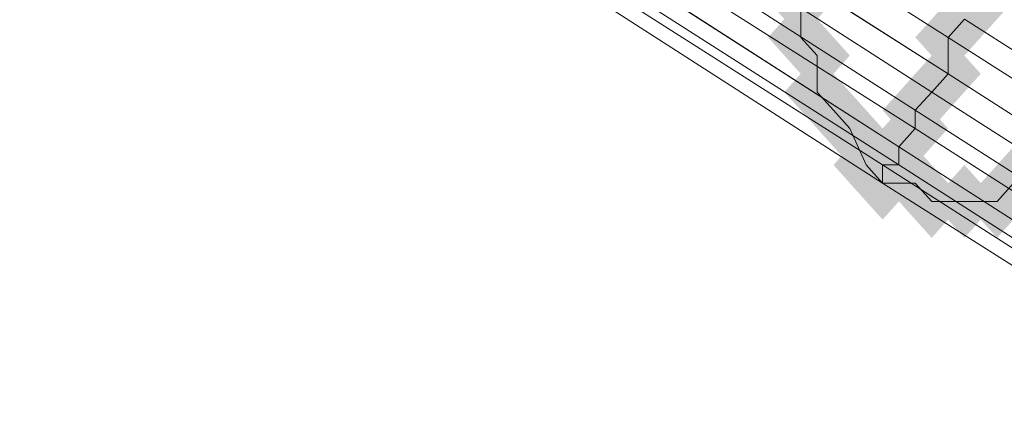
# Model space of a CAD drawing. Units: millimetres. Extents: x 39659 to 51333, y -9636 to 2066.
# Drawn here: x 42882 to 42950, y -4491 to -4463 of the extents above; entities that cross this region are included whole.
import ezdxf

# ---------------------------------------------------------------- set-up
doc = ezdxf.new("R2010")
doc.units = ezdxf.units.MM
doc.layers.add('МАФЫ НАШИ', color=250, linetype='Continuous', lineweight=25)

# ---------------------------------------------------------------- blocks, each defined once
blk = doc.blocks.new('керг777гг')
at = {"layer": 'МАФЫ НАШИ'}
for points in [[(42936.179, -4458.718), (42935.035, -4459.992), (42933.891, -4461.265), (42935.035, -4462.539), (42936.179, -4463.813), (42937.324, -4462.539), (42938.468, -4461.265), (42937.324, -4459.992)], [(42936.179, -4458.718), (42935.035, -4459.992), (42933.891, -4461.265), (42935.035, -4462.539), (42936.179, -4463.813), (42937.324, -4462.539), (42938.468, -4461.265), (42937.324, -4459.992)], [(42936.179, -4458.718), (42935.035, -4459.992), (42933.891, -4461.265), (42935.035, -4462.539), (42936.179, -4463.813), (42937.324, -4462.539), (42938.468, -4461.265), (42937.324, -4459.992)], [(42948.766, -4458.718), (42947.622, -4459.992), (42946.478, -4461.265), (42947.622, -4462.539), (42948.766, -4463.813), (42949.911, -4462.539), (42951.055, -4461.265), (42949.911, -4459.992)], [(42948.766, -4458.718), (42947.622, -4459.992), (42946.478, -4461.265), (42947.622, -4462.539), (42948.766, -4463.813), (42949.911, -4462.539), (42951.055, -4461.265), (42949.911, -4459.992)], [(42947.622, -4459.992), (42946.478, -4461.265), (42945.334, -4462.539), (42946.478, -4463.813), (42947.622, -4465.087), (42948.766, -4463.813), (42949.911, -4462.539), (42948.766, -4461.265)], [(42947.622, -4459.992), (42946.478, -4461.265), (42945.334, -4462.539), (42946.478, -4463.813), (42947.622, -4465.087), (42948.766, -4463.813), (42949.911, -4462.539), (42948.766, -4461.265)], [(42936.179, -4461.265), (42935.035, -4462.539), (42933.891, -4463.813), (42935.035, -4465.087), (42936.179, -4466.36), (42937.324, -4465.087), (42938.468, -4463.813), (42937.324, -4462.539)], [(42936.179, -4461.265), (42935.035, -4462.539), (42933.891, -4463.813), (42935.035, -4465.087), (42936.179, -4466.36), (42937.324, -4465.087), (42938.468, -4463.813), (42937.324, -4462.539)], [(42936.179, -4461.265), (42935.035, -4462.539), (42933.891, -4463.813), (42935.035, -4465.087), (42936.179, -4466.36), (42937.324, -4465.087), (42938.468, -4463.813), (42937.324, -4462.539)], [(42946.478, -4461.265), (42945.334, -4462.539), (42944.189, -4463.813), (42945.334, -4465.087), (42946.478, -4466.36), (42947.622, -4465.087), (42948.766, -4463.813), (42947.622, -4462.539)], [(42946.478, -4461.265), (42945.334, -4462.539), (42944.189, -4463.813), (42945.334, -4465.087), (42946.478, -4466.36), (42947.622, -4465.087), (42948.766, -4463.813), (42947.622, -4462.539)], [(42937.324, -4462.539), (42936.179, -4463.813), (42935.035, -4465.087), (42936.179, -4466.36), (42937.324, -4467.634), (42938.468, -4466.36), (42939.612, -4465.087), (42938.468, -4463.813)], [(42937.324, -4462.539), (42936.179, -4463.813), (42935.035, -4465.087), (42936.179, -4466.36), (42937.324, -4467.634), (42938.468, -4466.36), (42939.612, -4465.087), (42938.468, -4463.813)], [(42937.324, -4462.539), (42936.179, -4463.813), (42935.035, -4465.087), (42936.179, -4466.36), (42937.324, -4467.634), (42938.468, -4466.36), (42939.612, -4465.087), (42938.468, -4463.813)], [(42946.478, -4463.813), (42945.334, -4465.087), (42944.189, -4466.36), (42945.334, -4467.634), (42946.478, -4468.908), (42947.622, -4467.634), (42948.766, -4466.36), (42947.622, -4465.087)], [(42946.478, -4463.813), (42945.334, -4465.087), (42944.189, -4466.36), (42945.334, -4467.634), (42946.478, -4468.908), (42947.622, -4467.634), (42948.766, -4466.36), (42947.622, -4465.087)], [(42937.324, -4465.087), (42936.179, -4466.36), (42935.035, -4467.634), (42936.179, -4468.908), (42937.324, -4470.182), (42938.468, -4468.908), (42939.612, -4467.634), (42938.468, -4466.36)], [(42937.324, -4465.087), (42936.179, -4466.36), (42935.035, -4467.634), (42936.179, -4468.908), (42937.324, -4470.182), (42938.468, -4468.908), (42939.612, -4467.634), (42938.468, -4466.36)], [(42937.324, -4465.087), (42936.179, -4466.36), (42935.035, -4467.634), (42936.179, -4468.908), (42937.324, -4470.182), (42938.468, -4468.908), (42939.612, -4467.634), (42938.468, -4466.36)], [(42937.324, -4465.087), (42936.179, -4466.36), (42935.035, -4467.634), (42936.179, -4468.908), (42937.324, -4470.182), (42938.468, -4468.908), (42939.612, -4467.634), (42938.468, -4466.36)], [(42945.334, -4465.087), (42944.189, -4466.36), (42943.045, -4467.634), (42944.189, -4468.908), (42945.334, -4470.182), (42946.478, -4468.908), (42947.622, -4467.634), (42946.478, -4466.36)], [(42945.334, -4465.087), (42944.189, -4466.36), (42943.045, -4467.634), (42944.189, -4468.908), (42945.334, -4470.182), (42946.478, -4468.908), (42947.622, -4467.634), (42946.478, -4466.36)], [(42938.468, -4466.36), (42937.324, -4467.634), (42936.179, -4468.908), (42937.324, -4470.182), (42938.468, -4471.455), (42939.612, -4470.182), (42940.757, -4468.908), (42939.612, -4467.634)], [(42938.468, -4466.36), (42937.324, -4467.634), (42936.179, -4468.908), (42937.324, -4470.182), (42938.468, -4471.455), (42939.612, -4470.182), (42940.757, -4468.908), (42939.612, -4467.634)], [(42938.468, -4466.36), (42937.324, -4467.634), (42936.179, -4468.908), (42937.324, -4470.182), (42938.468, -4471.455), (42939.612, -4470.182), (42940.757, -4468.908), (42939.612, -4467.634)], [(42938.468, -4466.36), (42937.324, -4467.634), (42936.179, -4468.908), (42937.324, -4470.182), (42938.468, -4471.455), (42939.612, -4470.182), (42940.757, -4468.908), (42939.612, -4467.634)], [(42944.189, -4466.36), (42943.045, -4467.634), (42941.901, -4468.908), (42943.045, -4470.182), (42944.189, -4471.455), (42945.334, -4470.182), (42946.478, -4468.908), (42945.334, -4467.634)], [(42944.189, -4466.36), (42943.045, -4467.634), (42941.901, -4468.908), (42943.045, -4470.182), (42944.189, -4471.455), (42945.334, -4470.182), (42946.478, -4468.908), (42945.334, -4467.634)], [(42939.612, -4467.634), (42938.468, -4468.908), (42937.324, -4470.182), (42938.468, -4471.455), (42939.612, -4472.729), (42940.757, -4471.455), (42941.901, -4470.182), (42940.757, -4468.908)], [(42939.612, -4467.634), (42938.468, -4468.908), (42937.324, -4470.182), (42938.468, -4471.455), (42939.612, -4472.729), (42940.757, -4471.455), (42941.901, -4470.182), (42940.757, -4468.908)], [(42939.612, -4467.634), (42938.468, -4468.908), (42937.324, -4470.182), (42938.468, -4471.455), (42939.612, -4472.729), (42940.757, -4471.455), (42941.901, -4470.182), (42940.757, -4468.908)], [(42939.612, -4467.634), (42938.468, -4468.908), (42937.324, -4470.182), (42938.468, -4471.455), (42939.612, -4472.729), (42940.757, -4471.455), (42941.901, -4470.182), (42940.757, -4468.908)], [(42944.189, -4467.634), (42943.045, -4468.908), (42941.901, -4470.182), (42943.045, -4471.455), (42944.189, -4472.729), (42945.334, -4471.455), (42946.478, -4470.182), (42945.334, -4468.908)], [(42944.189, -4467.634), (42943.045, -4468.908), (42941.901, -4470.182), (42943.045, -4471.455), (42944.189, -4472.729), (42945.334, -4471.455), (42946.478, -4470.182), (42945.334, -4468.908)], [(42943.045, -4468.908), (42941.901, -4470.182), (42940.757, -4471.455), (42941.901, -4472.729), (42943.045, -4474.003), (42944.189, -4472.729), (42945.334, -4471.455), (42944.189, -4470.182)], [(42943.045, -4468.908), (42941.901, -4470.182), (42940.757, -4471.455), (42941.901, -4472.729), (42943.045, -4474.003), (42944.189, -4472.729), (42945.334, -4471.455), (42944.189, -4470.182)], [(42940.757, -4470.182), (42939.612, -4471.455), (42938.468, -4472.729), (42939.612, -4474.003), (42940.757, -4475.277), (42941.901, -4474.003), (42943.045, -4472.729), (42941.901, -4471.455)], [(42940.757, -4470.182), (42939.612, -4471.455), (42938.468, -4472.729), (42939.612, -4474.003), (42940.757, -4475.277), (42941.901, -4474.003), (42943.045, -4472.729), (42941.901, -4471.455)], [(42940.757, -4470.182), (42939.612, -4471.455), (42938.468, -4472.729), (42939.612, -4474.003), (42940.757, -4475.277), (42941.901, -4474.003), (42943.045, -4472.729), (42941.901, -4471.455)], [(42940.757, -4470.182), (42939.612, -4471.455), (42938.468, -4472.729), (42939.612, -4474.003), (42940.757, -4475.277), (42941.901, -4474.003), (42943.045, -4472.729), (42941.901, -4471.455)], [(42941.901, -4470.182), (42940.757, -4471.455), (42939.612, -4472.729), (42940.757, -4474.003), (42941.901, -4475.277), (42943.045, -4474.003), (42944.189, -4472.729), (42943.045, -4471.455)], [(42941.901, -4470.182), (42940.757, -4471.455), (42939.612, -4472.729), (42940.757, -4474.003), (42941.901, -4475.277), (42943.045, -4474.003), (42944.189, -4472.729), (42943.045, -4471.455)], [(42943.045, -4470.182), (42941.901, -4471.455), (42940.757, -4472.729), (42941.901, -4474.003), (42943.045, -4475.277), (42944.189, -4474.003), (42945.334, -4472.729), (42944.189, -4471.455)], [(42943.045, -4470.182), (42941.901, -4471.455), (42940.757, -4472.729), (42941.901, -4474.003), (42943.045, -4475.277), (42944.189, -4474.003), (42945.334, -4472.729), (42944.189, -4471.455)], [(42941.901, -4471.455), (42940.757, -4472.729), (42939.612, -4474.003), (42940.757, -4475.277), (42941.901, -4476.55), (42943.045, -4475.277), (42944.189, -4474.003), (42943.045, -4472.729)], [(42941.901, -4471.455), (42940.757, -4472.729), (42939.612, -4474.003), (42940.757, -4475.277), (42941.901, -4476.55), (42943.045, -4475.277), (42944.189, -4474.003), (42943.045, -4472.729)], [(42941.901, -4471.455), (42940.757, -4472.729), (42939.612, -4474.003), (42940.757, -4475.277), (42941.901, -4476.55), (42943.045, -4475.277), (42944.189, -4474.003), (42943.045, -4472.729)], [(42941.901, -4471.455), (42940.757, -4472.729), (42939.612, -4474.003), (42940.757, -4475.277), (42941.901, -4476.55), (42943.045, -4475.277), (42944.189, -4474.003), (42943.045, -4472.729)], [(42944.189, -4471.455), (42943.045, -4472.729), (42941.901, -4474.003), (42943.045, -4475.277), (42944.189, -4476.55), (42945.334, -4475.277), (42946.478, -4474.003), (42945.334, -4472.729)], [(42944.189, -4471.455), (42943.045, -4472.729), (42941.901, -4474.003), (42943.045, -4475.277), (42944.189, -4476.55), (42945.334, -4475.277), (42946.478, -4474.003), (42945.334, -4472.729)], [(42944.189, -4471.455), (42943.045, -4472.729), (42941.901, -4474.003), (42943.045, -4475.277), (42944.189, -4476.55), (42945.334, -4475.277), (42946.478, -4474.003), (42945.334, -4472.729)], [(42944.189, -4471.455), (42943.045, -4472.729), (42941.901, -4474.003), (42943.045, -4475.277), (42944.189, -4476.55), (42945.334, -4475.277), (42946.478, -4474.003), (42945.334, -4472.729)], [(42951.055, -4471.455), (42949.911, -4472.729), (42948.766, -4474.003), (42949.911, -4475.277), (42951.055, -4476.55), (42952.199, -4475.277), (42953.344, -4474.003), (42952.199, -4472.729)], [(42951.055, -4471.455), (42949.911, -4472.729), (42948.766, -4474.003), (42949.911, -4475.277), (42951.055, -4476.55), (42952.199, -4475.277), (42953.344, -4474.003), (42952.199, -4472.729)], [(42951.055, -4471.455), (42949.911, -4472.729), (42948.766, -4474.003), (42949.911, -4475.277), (42951.055, -4476.55), (42952.199, -4475.277), (42953.344, -4474.003), (42952.199, -4472.729)], [(42945.334, -4472.729), (42944.189, -4474.003), (42943.045, -4475.277), (42944.189, -4476.55), (42945.334, -4477.824), (42946.478, -4476.55), (42947.622, -4475.277), (42946.478, -4474.003)], [(42945.334, -4472.729), (42944.189, -4474.003), (42943.045, -4475.277), (42944.189, -4476.55), (42945.334, -4477.824), (42946.478, -4476.55), (42947.622, -4475.277), (42946.478, -4474.003)], [(42945.334, -4472.729), (42944.189, -4474.003), (42943.045, -4475.277), (42944.189, -4476.55), (42945.334, -4477.824), (42946.478, -4476.55), (42947.622, -4475.277), (42946.478, -4474.003)], [(42945.334, -4472.729), (42944.189, -4474.003), (42943.045, -4475.277), (42944.189, -4476.55), (42945.334, -4477.824), (42946.478, -4476.55), (42947.622, -4475.277), (42946.478, -4474.003)], [(42947.622, -4472.729), (42946.478, -4474.003), (42945.334, -4475.277), (42946.478, -4476.55), (42947.622, -4477.824), (42948.766, -4476.55), (42949.911, -4475.277), (42948.766, -4474.003)], [(42947.622, -4472.729), (42946.478, -4474.003), (42945.334, -4475.277), (42946.478, -4476.55), (42947.622, -4477.824), (42948.766, -4476.55), (42949.911, -4475.277), (42948.766, -4474.003)], [(42947.622, -4472.729), (42946.478, -4474.003), (42945.334, -4475.277), (42946.478, -4476.55), (42947.622, -4477.824), (42948.766, -4476.55), (42949.911, -4475.277), (42948.766, -4474.003)], [(42947.622, -4472.729), (42946.478, -4474.003), (42945.334, -4475.277), (42946.478, -4476.55), (42947.622, -4477.824), (42948.766, -4476.55), (42949.911, -4475.277), (42948.766, -4474.003)], [(42949.911, -4472.729), (42948.766, -4474.003), (42947.622, -4475.277), (42948.766, -4476.55), (42949.911, -4477.824), (42951.055, -4476.55), (42952.199, -4475.277), (42951.055, -4474.003)], [(42949.911, -4472.729), (42948.766, -4474.003), (42947.622, -4475.277), (42948.766, -4476.55), (42949.911, -4477.824), (42951.055, -4476.55), (42952.199, -4475.277), (42951.055, -4474.003)], [(42949.911, -4472.729), (42948.766, -4474.003), (42947.622, -4475.277), (42948.766, -4476.55), (42949.911, -4477.824), (42951.055, -4476.55), (42952.199, -4475.277), (42951.055, -4474.003)]]:
    blk.add_hatch(color=18, dxfattribs=at).paths.add_polyline_path(points)
at = {"layer": 'МАФЫ НАШИ', "color": 18, "lineweight": 13}
for p, q in [((42700.459, -4307.142), (42946.478, -4463.813)), ((42700.459, -4307.142), (42946.478, -4463.813)), ((42700.459, -4307.142), (42946.478, -4463.813)), ((42700.459, -4307.142), (42946.478, -4463.813)), ((42700.459, -4307.142), (42946.478, -4463.813)), ((42946.478, -4463.813), (42700.459, -4307.142)), ((42700.459, -4307.142), (42946.478, -4463.813)), ((42946.478, -4463.813), (42700.459, -4307.142)), ((42700.459, -4307.142), (42946.478, -4463.813)), ((42700.459, -4307.142), (42946.478, -4463.813)), ((42946.478, -4463.813), (42700.459, -4307.142)), ((42700.459, -4307.142), (42946.478, -4463.813)), ((42946.478, -4463.813), (42700.459, -4307.142)), ((42700.459, -4307.142), (42946.478, -4463.813)), ((42700.459, -4307.142), (42946.478, -4463.813)), ((42700.459, -4307.142), (42946.478, -4463.813)), ((42700.459, -4307.142), (42946.478, -4463.813)), ((42700.459, -4307.142), (42946.478, -4463.813)), ((42699.315, -4308.416), (42946.478, -4466.36)), ((42946.478, -4466.36), (42699.315, -4308.416)), ((42946.478, -4466.36), (42699.315, -4308.416)), ((42946.478, -4466.36), (42699.315, -4308.416)), ((42946.478, -4466.36), (42699.315, -4308.416)), ((42946.478, -4466.36), (42699.315, -4308.416)), ((42946.478, -4466.36), (42699.315, -4308.416)), ((42699.315, -4308.416), (42946.478, -4466.36)), ((42699.315, -4308.416), (42946.478, -4466.36)), ((42946.478, -4466.36), (42699.315, -4308.416)), ((42946.478, -4466.36), (42699.315, -4308.416)), ((42699.315, -4308.416), (42946.478, -4466.36)), ((42946.478, -4466.36), (42699.315, -4308.416)), ((42699.315, -4308.416), (42946.478, -4466.36)), ((42946.478, -4466.36), (42699.315, -4308.416)), ((42699.315, -4308.416), (42946.478, -4466.36)), ((42946.478, -4466.36), (42699.315, -4308.416)), ((42946.478, -4466.36), (42699.315, -4308.416)), ((42945.334, -4467.634), (42699.315, -4309.689)), ((42699.315, -4309.689), (42945.334, -4467.634)), ((42945.334, -4467.634), (42699.315, -4309.689)), ((42945.334, -4467.634), (42699.315, -4309.689)), ((42945.334, -4467.634), (42699.315, -4309.689)), ((42945.334, -4467.634), (42699.315, -4309.689)), ((42699.315, -4309.689), (42945.334, -4467.634)), ((42945.334, -4467.634), (42699.315, -4309.689)), ((42699.315, -4309.689), (42945.334, -4467.634)), ((42699.315, -4309.689), (42945.334, -4467.634)), ((42699.315, -4309.689), (42945.334, -4467.634)), ((42945.334, -4467.634), (42699.315, -4309.689)), ((42945.334, -4467.634), (42699.315, -4309.689)), ((42945.334, -4467.634), (42699.315, -4309.689)), ((42699.315, -4309.689), (42945.334, -4467.634)), ((42945.334, -4467.634), (42699.315, -4309.689)), ((42945.334, -4467.634), (42699.315, -4309.689)), ((42699.315, -4309.689), (42945.334, -4467.634)), ((42698.17, -4310.963), (42944.189, -4468.908)), ((42698.17, -4310.963), (42944.189, -4468.908)), ((42698.17, -4310.963), (42944.189, -4468.908)), ((42698.17, -4310.963), (42944.189, -4468.908)), ((42698.17, -4310.963), (42944.189, -4468.908)), ((42698.17, -4310.963), (42944.189, -4468.908)), ((42698.17, -4310.963), (42944.189, -4468.908)), ((42698.17, -4310.963), (42944.189, -4468.908)), ((42698.17, -4310.963), (42944.189, -4468.908)), ((42698.17, -4310.963), (42944.189, -4468.908)), ((42944.189, -4468.908), (42698.17, -4310.963)), ((42698.17, -4310.963), (42944.189, -4468.908)), ((42944.189, -4468.908), (42698.17, -4310.963)), ((42698.17, -4310.963), (42944.189, -4468.908)), ((42698.17, -4310.963), (42944.189, -4468.908)), ((42944.189, -4468.908), (42698.17, -4310.963)), ((42698.17, -4310.963), (42944.189, -4468.908)), ((42944.189, -4468.908), (42698.17, -4310.963)), ((42697.026, -4313.511), (42944.189, -4470.182)), ((42943.045, -4471.455), (42697.026, -4313.511)), ((42944.189, -4470.182), (42697.026, -4313.511)), ((42943.045, -4471.455), (42697.026, -4313.511)), ((42944.189, -4470.182), (42697.026, -4313.511)), ((42943.045, -4471.455), (42697.026, -4313.511)), ((42944.189, -4470.182), (42697.026, -4313.511)), ((42944.189, -4470.182), (42697.026, -4313.511)), ((42943.045, -4471.455), (42697.026, -4313.511)), ((42697.026, -4313.511), (42944.189, -4470.182)), ((42943.045, -4471.455), (42697.026, -4313.511)), ((42697.026, -4313.511), (42944.189, -4470.182)), ((42943.045, -4471.455), (42697.026, -4313.511)), ((42697.026, -4313.511), (42944.189, -4470.182)), ((42697.026, -4313.511), (42944.189, -4470.182)), ((42697.026, -4313.511), (42944.189, -4470.182)), ((42944.189, -4470.182), (42697.026, -4313.511)), ((42944.189, -4470.182), (42697.026, -4313.511)), ((42697.026, -4313.511), (42943.045, -4471.455)), ((42943.045, -4471.455), (42697.026, -4313.511)), ((42697.026, -4313.511), (42944.189, -4470.182)), ((42943.045, -4471.455), (42697.026, -4313.511)), ((42697.026, -4313.511), (42944.189, -4470.182)), ((42943.045, -4471.455), (42697.026, -4313.511)), ((42697.026, -4313.511), (42943.045, -4471.455)), ((42697.026, -4313.511), (42943.045, -4471.455)), ((42697.026, -4313.511), (42943.045, -4471.455)), ((42944.189, -4470.182), (42697.026, -4313.511)), ((42697.026, -4313.511), (42943.045, -4471.455)), ((42943.045, -4471.455), (42697.026, -4313.511)), ((42944.189, -4470.182), (42697.026, -4313.511)), ((42697.026, -4313.511), (42943.045, -4471.455)), ((42944.189, -4470.182), (42697.026, -4313.511)), ((42944.189, -4470.182), (42697.026, -4313.511)), ((42697.026, -4313.511), (42943.045, -4471.455)), ((42697.026, -4313.511), (42943.045, -4471.455)), ((42695.882, -4314.784), (42943.045, -4472.729)), ((42695.882, -4314.784), (42943.045, -4472.729)), ((42695.882, -4314.784), (42943.045, -4472.729)), ((42943.045, -4472.729), (42695.882, -4314.784)), ((42695.882, -4314.784), (42943.045, -4472.729)), ((42943.045, -4472.729), (42695.882, -4314.784)), ((42695.882, -4314.784), (42943.045, -4472.729)), ((42695.882, -4314.784), (42943.045, -4472.729)), ((42695.882, -4314.784), (42943.045, -4472.729)), ((42943.045, -4472.729), (42695.882, -4314.784)), ((42695.882, -4314.784), (42943.045, -4472.729)), ((42943.045, -4472.729), (42695.882, -4314.784)), ((42695.882, -4314.784), (42943.045, -4472.729)), ((42695.882, -4314.784), (42943.045, -4472.729)), ((42943.045, -4472.729), (42695.882, -4314.784)), ((42943.045, -4472.729), (42695.882, -4314.784)), ((42943.045, -4472.729), (42695.882, -4314.784)), ((42943.045, -4472.729), (42695.882, -4314.784)), ((42941.901, -4474.003), (42695.882, -4316.058)), ((42695.882, -4316.058), (42941.901, -4474.003)), ((42941.901, -4474.003), (42695.882, -4316.058)), ((42695.882, -4316.058), (42941.901, -4472.729)), ((42941.901, -4472.729), (42695.882, -4316.058)), ((42695.882, -4316.058), (42941.901, -4474.003)), ((42695.882, -4316.058), (42941.901, -4472.729)), ((42941.901, -4472.729), (42695.882, -4316.058)), ((42941.901, -4474.003), (42695.882, -4316.058)), ((42695.882, -4316.058), (42941.901, -4474.003)), ((42941.901, -4472.729), (42695.882, -4316.058)), ((42941.901, -4472.729), (42695.882, -4316.058)), ((42941.901, -4472.729), (42695.882, -4316.058)), ((42941.901, -4472.729), (42695.882, -4316.058)), ((42695.882, -4316.058), (42941.901, -4474.003)), ((42941.901, -4472.729), (42695.882, -4316.058)), ((42695.882, -4316.058), (42941.901, -4474.003)), ((42695.882, -4316.058), (42941.901, -4472.729)), ((42941.901, -4472.729), (42695.882, -4316.058)), ((42695.882, -4316.058), (42941.901, -4472.729)), ((42941.901, -4474.003), (42695.882, -4316.058)), ((42695.882, -4316.058), (42941.901, -4474.003)), ((42695.882, -4316.058), (42941.901, -4472.729)), ((42941.901, -4474.003), (42695.882, -4316.058)), ((42695.882, -4316.058), (42941.901, -4474.003)), ((42695.882, -4316.058), (42941.901, -4472.729)), ((42941.901, -4474.003), (42695.882, -4316.058)), ((42695.882, -4316.058), (42941.901, -4474.003)), ((42695.882, -4316.058), (42941.901, -4472.729)), ((42941.901, -4474.003), (42695.882, -4316.058)), ((42695.882, -4316.058), (42941.901, -4472.729)), ((42941.901, -4474.003), (42695.882, -4316.058)), ((42695.882, -4316.058), (42941.901, -4472.729)), ((42941.901, -4474.003), (42695.882, -4316.058)), ((42695.882, -4316.058), (42941.901, -4472.729)), ((42941.901, -4474.003), (42695.882, -4316.058)), ((42936.179, -4463.813), (42936.179, -4461.265)), ((42936.179, -4461.265), (42936.179, -4463.813)), ((42936.179, -4463.813), (42936.179, -4461.265)), ((42936.179, -4463.813), (42936.179, -4461.265)), ((42936.179, -4463.813), (42936.179, -4461.265)), ((42936.179, -4463.813), (42936.179, -4461.265)), ((42936.179, -4463.813), (42936.179, -4461.265)), ((42936.179, -4463.813), (42936.179, -4461.265)), ((42936.179, -4463.813), (42936.179, -4461.265)), ((42947.622, -4462.539), (42946.478, -4463.813)), ((42947.622, -4462.539), (42946.478, -4463.813)), ((42946.478, -4463.813), (42947.622, -4462.539)), ((42947.622, -4462.539), (42946.478, -4463.813)), ((42946.478, -4463.813), (42947.622, -4462.539)), ((42946.478, -4463.813), (42947.622, -4462.539)), ((42946.478, -4463.813), (42947.622, -4462.539)), ((42946.478, -4463.813), (42947.622, -4462.539)), ((42946.478, -4463.813), (42947.622, -4462.539)), ((42947.622, -4462.539), (42946.478, -4463.813)), ((42946.478, -4463.813), (42947.622, -4462.539)), ((42947.622, -4462.539), (42946.478, -4463.813)), ((42946.478, -4463.813), (42947.622, -4462.539)), ((42946.478, -4463.813), (42947.622, -4462.539)), ((42947.622, -4462.539), (42946.478, -4463.813)), ((42946.478, -4463.813), (42947.622, -4462.539)), ((42946.478, -4463.813), (42947.622, -4462.539)), ((42946.478, -4463.813), (42947.622, -4462.539)), ((43194.786, -4620.484), (42947.622, -4462.539)), ((42947.622, -4462.539), (43194.786, -4620.484)), ((42947.622, -4462.539), (43194.786, -4620.484)), ((42947.622, -4462.539), (43194.786, -4620.484)), ((43194.786, -4620.484), (42947.622, -4462.539)), ((42947.622, -4462.539), (43194.786, -4620.484)), ((42937.324, -4465.087), (42936.179, -4463.813)), ((42936.179, -4463.813), (42937.324, -4465.087)), ((42937.324, -4465.087), (42936.179, -4463.813)), ((42937.324, -4465.087), (42936.179, -4463.813)), ((42937.324, -4465.087), (42936.179, -4463.813)), ((42937.324, -4465.087), (42936.179, -4463.813)), ((42937.324, -4465.087), (42936.179, -4463.813)), ((42937.324, -4465.087), (42936.179, -4463.813)), ((42937.324, -4465.087), (42936.179, -4463.813)), ((42936.179, -4463.813), (42936.179, -4463.813)), ((42936.179, -4463.813), (42936.179, -4463.813)), ((42936.179, -4463.813), (42936.179, -4463.813)), ((42936.179, -4463.813), (42936.179, -4463.813)), ((42936.179, -4463.813), (42936.179, -4463.813)), ((42936.179, -4463.813), (42936.179, -4463.813)), ((42946.478, -4463.813), (42946.478, -4466.36)), ((42946.478, -4463.813), (42946.478, -4466.36)), ((42946.478, -4463.813), (43193.641, -4621.757)), ((43193.641, -4621.757), (42946.478, -4463.813)), ((42946.478, -4463.813), (42946.478, -4466.36)), ((42946.478, -4466.36), (42946.478, -4463.813)), ((42946.478, -4466.36), (42946.478, -4463.813)), ((42946.478, -4466.36), (42946.478, -4463.813)), ((42946.478, -4466.36), (42946.478, -4463.813)), ((42946.478, -4463.813), (42946.478, -4466.36)), ((43193.641, -4621.757), (42946.478, -4463.813)), ((42946.478, -4463.813), (42946.478, -4466.36)), ((42946.478, -4466.36), (42946.478, -4463.813)), ((42946.478, -4466.36), (42946.478, -4463.813)), ((42946.478, -4466.36), (42946.478, -4463.813)), ((42946.478, -4466.36), (42946.478, -4463.813)), ((42946.478, -4463.813), (43193.641, -4621.757)), ((43193.641, -4621.757), (42946.478, -4463.813)), ((42946.478, -4463.813), (42946.478, -4466.36)), ((42946.478, -4463.813), (42946.478, -4466.36)), ((42946.478, -4463.813), (42946.478, -4466.36)), ((42946.478, -4463.813), (42946.478, -4466.36)), ((43193.641, -4621.757), (42946.478, -4463.813)), ((42946.478, -4463.813), (42946.478, -4466.36)), ((42946.478, -4463.813), (42946.478, -4463.813)), ((42946.478, -4463.813), (42946.478, -4463.813)), ((42946.478, -4463.813), (42946.478, -4463.813)), ((42946.478, -4463.813), (42946.478, -4463.813)), ((42946.478, -4463.813), (42946.478, -4463.813)), ((42946.478, -4463.813), (42946.478, -4463.813)), ((42946.478, -4463.813), (42946.478, -4463.813)), ((42946.478, -4463.813), (42946.478, -4463.813)), ((42946.478, -4463.813), (42946.478, -4463.813)), ((42946.478, -4463.813), (42946.478, -4463.813)), ((42946.478, -4463.813), (42946.478, -4463.813)), ((42946.478, -4463.813), (42946.478, -4463.813)), ((42946.478, -4463.813), (42946.478, -4463.813)), ((42946.478, -4463.813), (42946.478, -4463.813)), ((42946.478, -4463.813), (42946.478, -4463.813)), ((42946.478, -4463.813), (42946.478, -4463.813)), ((42937.324, -4467.634), (42937.324, -4465.087)), ((42937.324, -4465.087), (42937.324, -4467.634)), ((42937.324, -4467.634), (42937.324, -4465.087)), ((42937.324, -4467.634), (42937.324, -4465.087)), ((42937.324, -4467.634), (42937.324, -4465.087)), ((42937.324, -4467.634), (42937.324, -4465.087)), ((42937.324, -4467.634), (42937.324, -4465.087)), ((42937.324, -4467.634), (42937.324, -4465.087)), ((42937.324, -4467.634), (42937.324, -4465.087)), ((42937.324, -4465.087), (42937.324, -4465.087)), ((42937.324, -4465.087), (42937.324, -4465.087)), ((42937.324, -4465.087), (42937.324, -4465.087)), ((42937.324, -4465.087), (42937.324, -4465.087)), ((42937.324, -4465.087), (42937.324, -4465.087)), ((42937.324, -4465.087), (42937.324, -4465.087)), ((42945.334, -4467.634), (42946.478, -4466.36)), ((42945.334, -4467.634), (42946.478, -4466.36)), ((42946.478, -4466.36), (42945.334, -4467.634)), ((42945.334, -4467.634), (42946.478, -4466.36)), ((42945.334, -4467.634), (42946.478, -4466.36)), ((42945.334, -4467.634), (42946.478, -4466.36)), ((42945.334, -4467.634), (42946.478, -4466.36)), ((42946.478, -4466.36), (42945.334, -4467.634)), ((42945.334, -4467.634), (42946.478, -4466.36)), ((42945.334, -4467.634), (42946.478, -4466.36)), ((42946.478, -4466.36), (42945.334, -4467.634)), ((42945.334, -4467.634), (42946.478, -4466.36)), ((42946.478, -4466.36), (42945.334, -4467.634)), ((42946.478, -4466.36), (42945.334, -4467.634)), ((42946.478, -4466.36), (42945.334, -4467.634)), ((42945.334, -4467.634), (42946.478, -4466.36)), ((42946.478, -4466.36), (42945.334, -4467.634)), ((42946.478, -4466.36), (42945.334, -4467.634)), ((42946.478, -4466.36), (43192.497, -4624.305)), ((43192.497, -4624.305), (42946.478, -4466.36)), ((43192.497, -4624.305), (42946.478, -4466.36)), ((42946.478, -4466.36), (43192.497, -4624.305)), ((43192.497, -4624.305), (42946.478, -4466.36)), ((43192.497, -4624.305), (42946.478, -4466.36)), ((42946.478, -4466.36), (42946.478, -4466.36)), ((42946.478, -4466.36), (42946.478, -4466.36)), ((42946.478, -4466.36), (42946.478, -4466.36)), ((42946.478, -4466.36), (42946.478, -4466.36)), ((42946.478, -4466.36), (42946.478, -4466.36)), ((42946.478, -4466.36), (42946.478, -4466.36)), ((42946.478, -4466.36), (42946.478, -4466.36)), ((42946.478, -4466.36), (42946.478, -4466.36)), ((42946.478, -4466.36), (42946.478, -4466.36)), ((42946.478, -4466.36), (42946.478, -4466.36)), ((42946.478, -4466.36), (42946.478, -4466.36)), ((42946.478, -4466.36), (42946.478, -4466.36)), ((42946.478, -4466.36), (42946.478, -4466.36)), ((42946.478, -4466.36), (42946.478, -4466.36)), ((42946.478, -4466.36), (42946.478, -4466.36)), ((42946.478, -4466.36), (42946.478, -4466.36)), ((42938.468, -4468.908), (42937.324, -4467.634)), ((42937.324, -4467.634), (42938.468, -4468.908)), ((42938.468, -4468.908), (42937.324, -4467.634)), ((42938.468, -4468.908), (42937.324, -4467.634)), ((42938.468, -4468.908), (42937.324, -4467.634)), ((42938.468, -4468.908), (42937.324, -4467.634)), ((42938.468, -4468.908), (42937.324, -4467.634)), ((42938.468, -4468.908), (42937.324, -4467.634)), ((42938.468, -4468.908), (42937.324, -4467.634)), ((42937.324, -4467.634), (42937.324, -4467.634)), ((42937.324, -4467.634), (42937.324, -4467.634)), ((42937.324, -4467.634), (42937.324, -4467.634)), ((42937.324, -4467.634), (42937.324, -4467.634)), ((42937.324, -4467.634), (42937.324, -4467.634)), ((42944.189, -4468.908), (42945.334, -4467.634)), ((42944.189, -4468.908), (42945.334, -4467.634)), ((42944.189, -4468.908), (42945.334, -4467.634)), ((42944.189, -4468.908), (42945.334, -4467.634)), ((42944.189, -4468.908), (42945.334, -4467.634)), ((42944.189, -4468.908), (42945.334, -4467.634)), ((42944.189, -4468.908), (42945.334, -4467.634)), ((42944.189, -4468.908), (42945.334, -4467.634)), ((42945.334, -4467.634), (42944.189, -4468.908)), ((42944.189, -4468.908), (42945.334, -4467.634)), ((42944.189, -4468.908), (42945.334, -4467.634)), ((42944.189, -4468.908), (42945.334, -4467.634)), ((42945.334, -4467.634), (42944.189, -4468.908)), ((42944.189, -4468.908), (42945.334, -4467.634)), ((42944.189, -4468.908), (42945.334, -4467.634)), ((42945.334, -4467.634), (42944.189, -4468.908)), ((42945.334, -4467.634), (42944.189, -4468.908)), ((42945.334, -4467.634), (42944.189, -4468.908)), ((42945.334, -4467.634), (43191.353, -4625.579)), ((42945.334, -4467.634), (43191.353, -4625.579)), ((42945.334, -4467.634), (43191.353, -4625.579)), ((43191.353, -4625.579), (42945.334, -4467.634)), ((42945.334, -4467.634), (43191.353, -4625.579)), ((43191.353, -4625.579), (42945.334, -4467.634)), ((42945.334, -4467.634), (42945.334, -4467.634)), ((42945.334, -4467.634), (42945.334, -4467.634)), ((42945.334, -4467.634), (42945.334, -4467.634)), ((42945.334, -4467.634), (42945.334, -4467.634)), ((42945.334, -4467.634), (42945.334, -4467.634)), ((42945.334, -4467.634), (42945.334, -4467.634)), ((42945.334, -4467.634), (42945.334, -4467.634)), ((42945.334, -4467.634), (42945.334, -4467.634)), ((42945.334, -4467.634), (42945.334, -4467.634)), ((42945.334, -4467.634), (42945.334, -4467.634)), ((42945.334, -4467.634), (42945.334, -4467.634)), ((42945.334, -4467.634), (42945.334, -4467.634)), ((42945.334, -4467.634), (42945.334, -4467.634)), ((42945.334, -4467.634), (42945.334, -4467.634)), ((42945.334, -4467.634), (42945.334, -4467.634)), ((42945.334, -4467.634), (42945.334, -4467.634)), ((42939.612, -4470.182), (42938.468, -4468.908)), ((42938.468, -4468.908), (42939.612, -4470.182)), ((42939.612, -4470.182), (42938.468, -4468.908)), ((42939.612, -4470.182), (42938.468, -4468.908)), ((42939.612, -4470.182), (42938.468, -4468.908)), ((42939.612, -4470.182), (42938.468, -4468.908)), ((42939.612, -4470.182), (42938.468, -4468.908)), ((42939.612, -4470.182), (42938.468, -4468.908)), ((42939.612, -4470.182), (42938.468, -4468.908)), ((42938.468, -4468.908), (42938.468, -4468.908)), ((42938.468, -4468.908), (42938.468, -4468.908)), ((42938.468, -4468.908), (42938.468, -4468.908)), ((42938.468, -4468.908), (42938.468, -4468.908)), ((42938.468, -4468.908), (42938.468, -4468.908)), ((42944.189, -4468.908), (42944.189, -4470.182)), ((42944.189, -4468.908), (42944.189, -4470.182)), ((42944.189, -4468.908), (42944.189, -4470.182)), ((42944.189, -4470.182), (42944.189, -4468.908)), ((42944.189, -4468.908), (43191.353, -4626.852)), ((43191.353, -4626.852), (42944.189, -4468.908)), ((42944.189, -4470.182), (42944.189, -4468.908)), ((42944.189, -4470.182), (42944.189, -4468.908)), ((42944.189, -4470.182), (42944.189, -4468.908)), ((42944.189, -4468.908), (43191.353, -4626.852)), ((43191.353, -4626.852), (42944.189, -4468.908)), ((42944.189, -4468.908), (42944.189, -4470.182)), ((42944.189, -4468.908), (42944.189, -4470.182)), ((42944.189, -4470.182), (42944.189, -4468.908)), ((42944.189, -4468.908), (42944.189, -4470.182)), ((42944.189, -4470.182), (42944.189, -4468.908)), ((42944.189, -4468.908), (42944.189, -4470.182)), ((42944.189, -4468.908), (42944.189, -4470.182)), ((42944.189, -4470.182), (42944.189, -4468.908)), ((42944.189, -4468.908), (42944.189, -4470.182)), ((42944.189, -4468.908), (42944.189, -4470.182)), ((43191.353, -4626.852), (42944.189, -4468.908)), ((42944.189, -4468.908), (43191.353, -4626.852)), ((42944.189, -4470.182), (42944.189, -4468.908)), ((42944.189, -4468.908), (42944.189, -4468.908)), ((42944.189, -4468.908), (42944.189, -4468.908)), ((42944.189, -4468.908), (42944.189, -4468.908)), ((42944.189, -4468.908), (42944.189, -4468.908)), ((42944.189, -4468.908), (42944.189, -4468.908)), ((42944.189, -4468.908), (42944.189, -4468.908)), ((42944.189, -4468.908), (42944.189, -4468.908)), ((42944.189, -4468.908), (42944.189, -4468.908)), ((42944.189, -4468.908), (42944.189, -4468.908)), ((42944.189, -4468.908), (42944.189, -4468.908)), ((42944.189, -4468.908), (42944.189, -4468.908)), ((42944.189, -4468.908), (42944.189, -4468.908)), ((42944.189, -4468.908), (42944.189, -4468.908)), ((42944.189, -4468.908), (42944.189, -4468.908)), ((42944.189, -4468.908), (42944.189, -4468.908)), ((42944.189, -4468.908), (42944.189, -4468.908)), ((42940.757, -4472.729), (42939.612, -4470.182)), ((42939.612, -4470.182), (42940.757, -4472.729)), ((42940.757, -4472.729), (42939.612, -4470.182)), ((42940.757, -4472.729), (42939.612, -4470.182)), ((42940.757, -4472.729), (42939.612, -4470.182)), ((42940.757, -4472.729), (42939.612, -4470.182)), ((42940.757, -4472.729), (42939.612, -4470.182)), ((42940.757, -4472.729), (42939.612, -4470.182)), ((42940.757, -4472.729), (42939.612, -4470.182)), ((42939.612, -4470.182), (42939.612, -4470.182)), ((42939.612, -4470.182), (42939.612, -4470.182)), ((42939.612, -4470.182), (42939.612, -4470.182)), ((42939.612, -4470.182), (42939.612, -4470.182)), ((42939.612, -4470.182), (42939.612, -4470.182)), ((42944.189, -4470.182), (42943.045, -4471.455)), ((42943.045, -4471.455), (42944.189, -4470.182)), ((42944.189, -4470.182), (42943.045, -4471.455)), ((42943.045, -4471.455), (42944.189, -4470.182)), ((42944.189, -4470.182), (42943.045, -4471.455)), ((42943.045, -4471.455), (42944.189, -4470.182)), ((42944.189, -4470.182), (42943.045, -4471.455)), ((42944.189, -4470.182), (42943.045, -4471.455)), ((42943.045, -4471.455), (42944.189, -4470.182)), ((42943.045, -4471.455), (42944.189, -4470.182)), ((42944.189, -4470.182), (42943.045, -4471.455)), ((42944.189, -4470.182), (42943.045, -4471.455)), ((42944.189, -4470.182), (42943.045, -4471.455)), ((42943.045, -4471.455), (42944.189, -4470.182)), ((42943.045, -4471.455), (42944.189, -4470.182)), ((42944.189, -4470.182), (42943.045, -4471.455)), ((42943.045, -4471.455), (42944.189, -4470.182)), ((42943.045, -4471.455), (42944.189, -4470.182)), ((42944.189, -4470.182), (43190.208, -4628.126)), ((43190.208, -4628.126), (42944.189, -4470.182)), ((42944.189, -4470.182), (43190.208, -4628.126)), ((43190.208, -4628.126), (42944.189, -4470.182)), ((43190.208, -4628.126), (42944.189, -4470.182)), ((42944.189, -4470.182), (43190.208, -4628.126)), ((42944.189, -4470.182), (42944.189, -4470.182)), ((42944.189, -4470.182), (42944.189, -4470.182)), ((42944.189, -4470.182), (42944.189, -4470.182)), ((42944.189, -4470.182), (42944.189, -4470.182)), ((42944.189, -4470.182), (42944.189, -4470.182)), ((42944.189, -4470.182), (42944.189, -4470.182)), ((42944.189, -4470.182), (42944.189, -4470.182)), ((42944.189, -4470.182), (42944.189, -4470.182)), ((42944.189, -4470.182), (42944.189, -4470.182)), ((42944.189, -4470.182), (42944.189, -4470.182)), ((42944.189, -4470.182), (42944.189, -4470.182)), ((42944.189, -4470.182), (42944.189, -4470.182)), ((42944.189, -4470.182), (42944.189, -4470.182)), ((42944.189, -4470.182), (42944.189, -4470.182)), ((42944.189, -4470.182), (42944.189, -4470.182)), ((42944.189, -4470.182), (42944.189, -4470.182)), ((42943.045, -4472.729), (42943.045, -4471.455)), ((42943.045, -4472.729), (42943.045, -4471.455)), ((42943.045, -4472.729), (42943.045, -4471.455)), ((42943.045, -4472.729), (42943.045, -4471.455)), ((42943.045, -4471.455), (42943.045, -4472.729)), ((42943.045, -4472.729), (42943.045, -4471.455)), ((42943.045, -4471.455), (42943.045, -4472.729)), ((42943.045, -4472.729), (42943.045, -4471.455)), ((42943.045, -4472.729), (42943.045, -4471.455)), ((42943.045, -4471.455), (43189.064, -4629.4)), ((43189.064, -4629.4), (42943.045, -4471.455)), ((42943.045, -4471.455), (42943.045, -4472.729)), ((42943.045, -4471.455), (42943.045, -4472.729)), ((42943.045, -4471.455), (42943.045, -4472.729)), ((42943.045, -4472.729), (42943.045, -4471.455)), ((42943.045, -4471.455), (42943.045, -4472.729)), ((42943.045, -4472.729), (42943.045, -4471.455)), ((42943.045, -4471.455), (42943.045, -4472.729)), ((42943.045, -4471.455), (42943.045, -4472.729)), ((43189.064, -4629.4), (42943.045, -4471.455)), ((42943.045, -4471.455), (43189.064, -4629.4)), ((42943.045, -4472.729), (42943.045, -4471.455)), ((42943.045, -4471.455), (43189.064, -4629.4)), ((43189.064, -4629.4), (42943.045, -4471.455)), ((42943.045, -4471.455), (42943.045, -4471.455)), ((42943.045, -4471.455), (42943.045, -4471.455)), ((42943.045, -4471.455), (42943.045, -4471.455)), ((42943.045, -4471.455), (42943.045, -4471.455)), ((42943.045, -4471.455), (42943.045, -4471.455)), ((42943.045, -4471.455), (42943.045, -4471.455)), ((42943.045, -4471.455), (42943.045, -4471.455)), ((42943.045, -4471.455), (42943.045, -4471.455)), ((42943.045, -4471.455), (42943.045, -4471.455)), ((42943.045, -4471.455), (42943.045, -4471.455)), ((42943.045, -4471.455), (42943.045, -4471.455)), ((42943.045, -4471.455), (42943.045, -4471.455)), ((42943.045, -4471.455), (42943.045, -4471.455)), ((42943.045, -4471.455), (42943.045, -4471.455)), ((42943.045, -4471.455), (42943.045, -4471.455)), ((42943.045, -4471.455), (42943.045, -4471.455)), ((42941.901, -4474.003), (42940.757, -4472.729)), ((42940.757, -4472.729), (42941.901, -4474.003)), ((42941.901, -4474.003), (42940.757, -4472.729)), ((42941.901, -4474.003), (42940.757, -4472.729)), ((42941.901, -4474.003), (42940.757, -4472.729)), ((42941.901, -4474.003), (42940.757, -4472.729)), ((42941.901, -4474.003), (42940.757, -4472.729)), ((42941.901, -4474.003), (42940.757, -4472.729)), ((42941.901, -4474.003), (42940.757, -4472.729)), ((42940.757, -4472.729), (42940.757, -4472.729)), ((42940.757, -4472.729), (42940.757, -4472.729)), ((42940.757, -4472.729), (42940.757, -4472.729)), ((42940.757, -4472.729), (42940.757, -4472.729)), ((42940.757, -4472.729), (42940.757, -4472.729)), ((42943.045, -4472.729), (42941.901, -4472.729)), ((42941.901, -4472.729), (42941.901, -4474.003)), ((42941.901, -4474.003), (42941.901, -4472.729)), ((42941.901, -4472.729), (43189.064, -4630.674)), ((42943.045, -4472.729), (42941.901, -4472.729)), ((42941.901, -4472.729), (42941.901, -4474.003)), ((42941.901, -4474.003), (42941.901, -4472.729)), ((42941.901, -4472.729), (43189.064, -4630.674)), ((42943.045, -4472.729), (42941.901, -4472.729)), ((42941.901, -4472.729), (42941.901, -4474.003)), ((42941.901, -4472.729), (42943.045, -4472.729)), ((43189.064, -4630.674), (42941.901, -4472.729)), ((42941.901, -4472.729), (42943.045, -4472.729)), ((42943.045, -4472.729), (42941.901, -4472.729)), ((42941.901, -4474.003), (42941.901, -4472.729)), ((42941.901, -4472.729), (42943.045, -4472.729)), ((42943.045, -4472.729), (42941.901, -4472.729)), ((42943.045, -4472.729), (42941.901, -4472.729)), ((42943.045, -4472.729), (42941.901, -4472.729)), ((42943.045, -4472.729), (42941.901, -4472.729)), ((42941.901, -4474.003), (42941.901, -4472.729)), ((42941.901, -4472.729), (42943.045, -4472.729)), ((42943.045, -4472.729), (42941.901, -4472.729)), ((42941.901, -4474.003), (42941.901, -4472.729)), ((42941.901, -4472.729), (42943.045, -4472.729)), ((42941.901, -4472.729), (42943.045, -4472.729)), ((42941.901, -4472.729), (42941.901, -4474.003)), ((42941.901, -4474.003), (42941.901, -4472.729)), ((42941.901, -4472.729), (42943.045, -4472.729)), ((42941.901, -4472.729), (42941.901, -4474.003)), ((42941.901, -4474.003), (42941.901, -4472.729)), ((42941.901, -4472.729), (42943.045, -4472.729)), ((42941.901, -4472.729), (42941.901, -4474.003)), ((42941.901, -4474.003), (42941.901, -4472.729)), ((42941.901, -4472.729), (42941.901, -4474.003)), ((42941.901, -4472.729), (42941.901, -4474.003)), ((42941.901, -4472.729), (42941.901, -4474.003)), ((42941.901, -4472.729), (42941.901, -4474.003)), ((43189.064, -4630.674), (42941.901, -4472.729)), ((42941.901, -4472.729), (42943.045, -4472.729)), ((42941.901, -4472.729), (43189.064, -4630.674)), ((43189.064, -4630.674), (42941.901, -4472.729)), ((42941.901, -4472.729), (42941.901, -4472.729)), ((42941.901, -4472.729), (42941.901, -4472.729)), ((42941.901, -4472.729), (42941.901, -4472.729)), ((42941.901, -4472.729), (42941.901, -4472.729)), ((42941.901, -4472.729), (42941.901, -4472.729)), ((42941.901, -4472.729), (42941.901, -4472.729)), ((42941.901, -4472.729), (42941.901, -4472.729)), ((42941.901, -4472.729), (42941.901, -4472.729)), ((42941.901, -4472.729), (42941.901, -4472.729)), ((42941.901, -4472.729), (42941.901, -4472.729)), ((42941.901, -4472.729), (42941.901, -4472.729)), ((42941.901, -4472.729), (42941.901, -4472.729)), ((42941.901, -4472.729), (42941.901, -4472.729)), ((42941.901, -4472.729), (42941.901, -4472.729)), ((42941.901, -4472.729), (42941.901, -4472.729)), ((42941.901, -4472.729), (42941.901, -4472.729)), ((43189.064, -4630.674), (42943.045, -4472.729)), ((43189.064, -4630.674), (42943.045, -4472.729)), ((42943.045, -4472.729), (43189.064, -4630.674)), ((42943.045, -4472.729), (43189.064, -4630.674)), ((42943.045, -4472.729), (43189.064, -4630.674)), ((43189.064, -4630.674), (42943.045, -4472.729)), ((42943.045, -4472.729), (42943.045, -4472.729)), ((42943.045, -4472.729), (42943.045, -4472.729)), ((42943.045, -4472.729), (42943.045, -4472.729)), ((42943.045, -4472.729), (42943.045, -4472.729)), ((42943.045, -4472.729), (42943.045, -4472.729)), ((42943.045, -4472.729), (42943.045, -4472.729)), ((42943.045, -4472.729), (42943.045, -4472.729)), ((42943.045, -4472.729), (42943.045, -4472.729)), ((42943.045, -4472.729), (42943.045, -4472.729)), ((42943.045, -4472.729), (42943.045, -4472.729)), ((42943.045, -4472.729), (42943.045, -4472.729)), ((42943.045, -4472.729), (42943.045, -4472.729)), ((42943.045, -4472.729), (42943.045, -4472.729)), ((42943.045, -4472.729), (42943.045, -4472.729)), ((42943.045, -4472.729), (42943.045, -4472.729)), ((42943.045, -4472.729), (42943.045, -4472.729)), ((42941.901, -4474.003), (43189.064, -4630.674)), ((43189.064, -4630.674), (42941.901, -4474.003)), ((42944.189, -4474.003), (42941.901, -4474.003)), ((42941.901, -4474.003), (42944.189, -4474.003)), ((42944.189, -4474.003), (42941.901, -4474.003)), ((42944.189, -4474.003), (42941.901, -4474.003)), ((42944.189, -4474.003), (42941.901, -4474.003)), ((42944.189, -4474.003), (42941.901, -4474.003)), ((42944.189, -4474.003), (42941.901, -4474.003)), ((42944.189, -4474.003), (42941.901, -4474.003)), ((42944.189, -4474.003), (42941.901, -4474.003)), ((42941.901, -4474.003), (43189.064, -4630.674)), ((43189.064, -4630.674), (42941.901, -4474.003)), ((43189.064, -4630.674), (42941.901, -4474.003)), ((42941.901, -4474.003), (43189.064, -4630.674)), ((42941.901, -4474.003), (42941.901, -4474.003)), ((42941.901, -4474.003), (42941.901, -4474.003)), ((42941.901, -4474.003), (42941.901, -4474.003)), ((42941.901, -4474.003), (42941.901, -4474.003)), ((42941.901, -4474.003), (42941.901, -4474.003)), ((42941.901, -4474.003), (42941.901, -4474.003)), ((42941.901, -4474.003), (42941.901, -4474.003)), ((42941.901, -4474.003), (42941.901, -4474.003)), ((42941.901, -4474.003), (42941.901, -4474.003)), ((42941.901, -4474.003), (42941.901, -4474.003)), ((42941.901, -4474.003), (42941.901, -4474.003)), ((42941.901, -4474.003), (42941.901, -4474.003)), ((42941.901, -4474.003), (42941.901, -4474.003)), ((42941.901, -4474.003), (42941.901, -4474.003)), ((42941.901, -4474.003), (42941.901, -4474.003)), ((42945.334, -4475.277), (42944.189, -4474.003)), ((42944.189, -4474.003), (42945.334, -4475.277)), ((42945.334, -4475.277), (42944.189, -4474.003)), ((42945.334, -4475.277), (42944.189, -4474.003)), ((42945.334, -4475.277), (42944.189, -4474.003)), ((42945.334, -4475.277), (42944.189, -4474.003)), ((42945.334, -4475.277), (42944.189, -4474.003)), ((42945.334, -4475.277), (42944.189, -4474.003)), ((42945.334, -4475.277), (42944.189, -4474.003)), ((42944.189, -4474.003), (42944.189, -4474.003)), ((42944.189, -4474.003), (42944.189, -4474.003)), ((42944.189, -4474.003), (42944.189, -4474.003)), ((42944.189, -4474.003), (42944.189, -4474.003)), ((42944.189, -4474.003), (42944.189, -4474.003)), ((42951.055, -4474.003), (42949.911, -4475.277)), ((42949.911, -4475.277), (42951.055, -4474.003)), ((42951.055, -4474.003), (42949.911, -4475.277)), ((42951.055, -4474.003), (42949.911, -4475.277)), ((42951.055, -4474.003), (42949.911, -4475.277)), ((42951.055, -4474.003), (42949.911, -4475.277)), ((42951.055, -4474.003), (42949.911, -4475.277)), ((42951.055, -4474.003), (42949.911, -4475.277)), ((42951.055, -4474.003), (42949.911, -4475.277)), ((42947.622, -4475.277), (42945.334, -4475.277)), ((42945.334, -4475.277), (42947.622, -4475.277)), ((42947.622, -4475.277), (42945.334, -4475.277)), ((42947.622, -4475.277), (42945.334, -4475.277)), ((42947.622, -4475.277), (42945.334, -4475.277)), ((42947.622, -4475.277), (42945.334, -4475.277)), ((42947.622, -4475.277), (42945.334, -4475.277)), ((42947.622, -4475.277), (42945.334, -4475.277)), ((42947.622, -4475.277), (42945.334, -4475.277)), ((42945.334, -4475.277), (42945.334, -4475.277)), ((42945.334, -4475.277), (42945.334, -4475.277)), ((42945.334, -4475.277), (42945.334, -4475.277)), ((42945.334, -4475.277), (42945.334, -4475.277)), ((42945.334, -4475.277), (42945.334, -4475.277)), ((42947.622, -4475.277), (42949.911, -4475.277)), ((42949.911, -4475.277), (42947.622, -4475.277)), ((42949.911, -4475.277), (42947.622, -4475.277)), ((42949.911, -4475.277), (42947.622, -4475.277)), ((42949.911, -4475.277), (42947.622, -4475.277)), ((42949.911, -4475.277), (42947.622, -4475.277)), ((42949.911, -4475.277), (42947.622, -4475.277)), ((42949.911, -4475.277), (42947.622, -4475.277)), ((42949.911, -4475.277), (42947.622, -4475.277)), ((42947.622, -4475.277), (42947.622, -4475.277)), ((42947.622, -4475.277), (42947.622, -4475.277)), ((42947.622, -4475.277), (42947.622, -4475.277)), ((42947.622, -4475.277), (42947.622, -4475.277)), ((42947.622, -4475.277), (42947.622, -4475.277)), ((42949.911, -4475.277), (42949.911, -4475.277)), ((42949.911, -4475.277), (42949.911, -4475.277)), ((42949.911, -4475.277), (42949.911, -4475.277)), ((42949.911, -4475.277), (42949.911, -4475.277)), ((42949.911, -4475.277), (42949.911, -4475.277)), ((42949.911, -4475.277), (42949.911, -4475.277))]:
    blk.add_line(p, q, dxfattribs=at)
at = {"layer": 'МАФЫ НАШИ', "color": 18}
blk.add_open_spline([(41256.516, 141.288), (41649.055, 524.863), (42558.806, 1507.123), (43912.719, 2140.861), (45062.956, 1813.377), (45484.69, 1132.393), (46311.731, 1377.73), (46891.337, 2223.632), (47844.05, 1533.484), (48851.229, 1214.761), (49843.073, 511.556), (51187.199, -827.298), (49580.856, -1309.463), (49895.18, -2430.886), (50335.641, -3230.598), (50972.236, -4201.747), (51422.155, -5366.063), (51191.032, -6415.607), (50693.021, -7288.507), (49618.557, -7543.406), (48504.305, -7089.052), (48084.833, -5881.398), (47349.606, -6180.61), (47122.05, -6972.716), (47126.626, -8200.712), (45806.085, -8288.146), (44914.302, -8555.57), (43629.24, -8149.458), (42927.87, -10056.817), (41428.059, -8977.506), (40370.491, -8376.956), (40039.019, -7431.637), (40056.513, -6330.154), (40102.604, -5381.687), (40370.852, -4570.79), (39725.147, -4263.65), (39646.52, -3207.512), (39833.041, -1953.496), (40565.049, -685.521), (41054.809, -99.899), (41256.516, 141.288)], degree=3, knots=[0, 0, 0, 0, 1653.217123, 3831.506999, 4345.950882, 5068.403104, 5782.304989, 6534.603852, 7593.067986, 8526.295337, 9748.903433, 11451.651701, 12485.70809, 13029.042014, 14199.448574, 15145.800353, 16184.360696, 17514.017221, 17845.990942, 18929.153166, 20329.317636, 21202.43524, 21660.553327, 22247.835292, 23383.590058, 24381.890891, 25571.067524, 26350.444039, 28005.844659, 29478.620892, 30601.257391, 31569.738882, 32957.888959, 33569.493633, 34214.145361, 34916.390697, 35144.965967, 36985.299733, 38254.006816, 39142.406757, 39142.406757, 39142.406757, 39142.406757], dxfattribs=at)

msp = doc.modelspace()

# ---------------------------------------------------------------- block references
at = {"layer": 'МАФЫ НАШИ'}
msp.add_blockref('керг777гг', (0, 0), dxfattribs=at)

doc.saveas('drawing.dxf')
